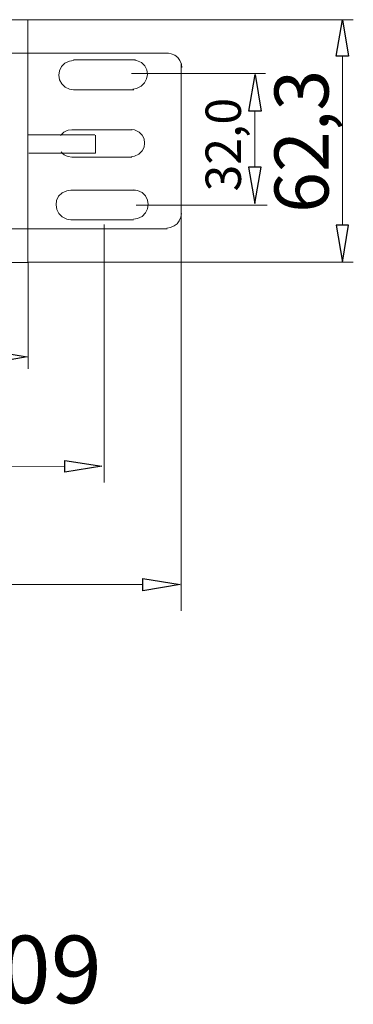
# Model space of a CAD drawing. Units: millimetres. Extents: x 1239 to 4163, y 2774 to 3819.
# Drawn here: x 3660 to 3860, y 2786 to 3377 of the extents above; entities that cross this region are included whole.
import ezdxf

# ---------------------------------------------------------------- set-up
doc = ezdxf.new("R2010")
doc.units = ezdxf.units.MM
doc.layers.add('layer 1', color=7, linetype='Continuous')
doc.styles.add('0', font='arial.ttf', dxfattribs={"height": 1})

msp = doc.modelspace()

# ---------------------------------------------------------------- linework, layer by layer
at = {"layer": 'layer 1', "lineweight": 9}
for points in [[(1369.64, 3376.49), (1369.64, 3376.49), (3665.2, 3376.49), (3665.2, 3376.49)], [(3665.2, 3376.55), (3665.2, 3376.55), (3860.25, 3376.55), (3860.25, 3376.55)], [(3665.2, 3376.41), (3665.2, 3376.41), (3665.2, 3230.82), (3665.2, 3230.82)], [(3651.09, 3356.55), (3651.09, 3356.55), (3661.27, 3356.55), (3661.27, 3356.55)], [(3661.27, 3356.55), (3661.27, 3356.55), (3749.49, 3356.55), (3749.49, 3356.55)], [(3729.86, 3352.5), (3729.86, 3352.5), (3692.57, 3352.5), (3692.57, 3352.5)], [(3853.77, 3354.65), (3853.77, 3354.65), (3853.77, 3253.17), (3853.77, 3253.17)], [(3757.18, 3239.93), (3757.18, 3239.93), (3757.18, 3350.13), (3757.18, 3350.13)], [(3727.32, 3344.19), (3727.32, 3344.19), (3807.73, 3344.19), (3807.73, 3344.19)], [(3692.57, 3334.52), (3692.57, 3334.52), (3728.67, 3334.52), (3728.67, 3334.52)], [(3801.26, 3288.05), (3801.26, 3288.05), (3801.26, 3321.74), (3801.26, 3321.74)], [(3801.26, 3288.16), (3801.26, 3288.16), (3801.26, 3321.74), (3801.26, 3321.74)], [(3801.26, 3288.08), (3801.26, 3288.08), (3801.26, 3321.74), (3801.26, 3321.74)], [(3801.26, 3288.16), (3801.26, 3288.16), (3801.26, 3321.74), (3801.26, 3321.74)], [(3801.26, 3288.16), (3801.26, 3288.16), (3801.26, 3321.74), (3801.26, 3321.74)], [(3727.84, 3310.52), (3727.84, 3310.52), (3691.64, 3310.52), (3691.64, 3310.52)], [(3705.43, 3307.4), (3705.43, 3307.4), (3665.43, 3307.4), (3665.43, 3307.4)], [(3705.8, 3307.18), (3705.8, 3307.18), (3705.8, 3296.5), (3705.8, 3296.5)], [(3705.78, 3296.5), (3705.78, 3296.5), (3665.87, 3296.5), (3665.87, 3296.5)], [(3691.64, 3294.11), (3691.64, 3294.11), (3727.58, 3294.11), (3727.58, 3294.11)], [(3729.73, 3274.29), (3729.73, 3274.29), (3690.97, 3274.29), (3690.97, 3274.29)], [(3730.22, 3265.29), (3730.22, 3265.29), (3808.59, 3265.29), (3808.59, 3265.29)], [(3690.97, 3256.53), (3690.97, 3256.53), (3728.57, 3256.53), (3728.57, 3256.53)], [(3568.89, 3250.95), (3568.89, 3250.95), (3665.2, 3250.95), (3665.2, 3250.95)], [(3660.92, 3251.03), (3660.92, 3251.03), (3650.74, 3251.03), (3650.74, 3251.03)], [(3710.91, 3253.6), (3710.91, 3253.6), (3710.91, 3098.76), (3710.91, 3098.76)], [(3757.18, 3245.91), (3757.18, 3245.91), (3757.18, 3021.82), (3757.18, 3021.82)], [(3665.2, 3230.9), (3665.2, 3230.9), (1359.17, 3230.9), (1359.17, 3230.9)], [(3665.2, 3230.96), (3665.2, 3230.96), (3860.25, 3230.96), (3860.25, 3230.96)], [(3665.46, 3230.87), (3665.46, 3230.87), (3665.46, 3166.99), (3665.46, 3166.99)], [(1307.34, 3108.76), (1307.34, 3108.76), (3687.47, 3108.45), (3687.47, 3108.45)], [(3734.26, 3037.5), (3734.26, 3037.5), (1268.82, 3037.5), (1268.82, 3037.5)]]:
    msp.add_open_spline(points, degree=3, dxfattribs=at)
at = {"layer": 'layer 1'}
for points in [[(3850.07, 3354.65), (3850.07, 3354.65), (3857.47, 3354.65), (3857.47, 3354.65), (3857.47, 3354.65), (3857.47, 3354.65), (3853.77, 3376.55), (3853.77, 3376.55), (3853.77, 3376.55), (3853.77, 3376.55), (3850.07, 3354.65), (3850.07, 3354.65)], [(3797.74, 3321.73), (3797.74, 3321.73), (3805.14, 3321.73), (3805.14, 3321.73), (3805.14, 3321.73), (3805.14, 3321.73), (3801.44, 3343.63), (3801.44, 3343.63), (3801.44, 3343.63), (3801.44, 3343.63), (3797.74, 3321.73), (3797.74, 3321.73)], [(3797.56, 3288.1), (3797.56, 3288.1), (3804.97, 3288.1), (3804.97, 3288.1), (3804.97, 3288.1), (3804.97, 3288.1), (3801.26, 3266.2), (3801.26, 3266.2), (3801.26, 3266.2), (3801.26, 3266.2), (3797.56, 3288.1), (3797.56, 3288.1)], [(3850.07, 3253.17), (3850.07, 3253.17), (3857.47, 3253.17), (3857.47, 3253.17), (3857.47, 3253.17), (3857.47, 3253.17), (3853.77, 3230.96), (3853.77, 3230.96), (3853.77, 3230.96), (3853.77, 3230.96), (3850.07, 3253.17), (3850.07, 3253.17)], [(3643.01, 3177.83), (3643.01, 3177.83), (3643.01, 3170.42), (3643.01, 3170.42), (3643.01, 3170.42), (3643.01, 3170.42), (3664.9, 3174.13), (3664.9, 3174.13), (3664.9, 3174.13), (3664.9, 3174.13), (3643.01, 3177.83), (3643.01, 3177.83)], [(3687.44, 3112.01), (3687.44, 3112.01), (3687.44, 3104.91), (3687.44, 3104.91), (3687.44, 3104.91), (3687.44, 3104.91), (3709.65, 3108.62), (3709.65, 3108.62), (3709.65, 3108.62), (3709.65, 3108.62), (3687.44, 3112.01), (3687.44, 3112.01)], [(3734.25, 3041.22), (3734.25, 3041.22), (3734.25, 3033.82), (3734.25, 3033.82), (3734.25, 3033.82), (3734.25, 3033.82), (3756.46, 3037.52), (3756.46, 3037.52), (3756.46, 3037.52), (3756.46, 3037.52), (3734.25, 3041.22), (3734.25, 3041.22)]]:
    msp.add_open_spline(points, degree=3, knots=[0, 0, 0, 0, 0.25, 0.25, 0.25, 0.25, 0.5, 0.5, 0.5, 0.5, 1, 1, 1, 1], dxfattribs=at)
at = {"layer": 'layer 1', "lineweight": 9}
for points, knots in [([(3692.57, 3352.12), (3692.57, 3352.12), (3690.28, 3351.74), (3690.28, 3351.74), (3690.28, 3351.74), (3681.39, 3349.46), (3682.01, 3336.98), (3690.28, 3334.9), (3690.28, 3334.9), (3690.28, 3334.9), (3692.57, 3334.52), (3692.57, 3334.52)], [0, 0, 0, 0, 0.25, 0.25, 0.25, 0.25, 0.5, 0.5, 0.5, 0.5, 1, 1, 1, 1]), ([(3728.11, 3334.92), (3728.11, 3334.92), (3730.41, 3335.31), (3730.41, 3335.31), (3730.41, 3335.31), (3738.91, 3337.92), (3739.13, 3349.61), (3730.41, 3352.14), (3730.41, 3352.14), (3730.41, 3352.14), (3728.11, 3352.53), (3728.11, 3352.53)], [0, 0, 0, 0, 0.25, 0.25, 0.25, 0.25, 0.5, 0.5, 0.5, 0.5, 1, 1, 1, 1]), ([(3757.58, 3347.77), (3757.58, 3347.77), (3757.27, 3349.93), (3757.27, 3349.93), (3757.27, 3349.93), (3757.27, 3349.93), (3756.34, 3352.09), (3756.34, 3352.09), (3756.34, 3352.09), (3756.34, 3352.09), (3755.11, 3353.94), (3755.11, 3353.94), (3755.11, 3353.94), (3755.11, 3353.94), (3753.26, 3355.18), (3753.26, 3355.18), (3753.26, 3355.18), (3753.26, 3355.18), (3751.1, 3356.1), (3751.1, 3356.1), (3751.1, 3356.1), (3751.1, 3356.1), (3748.94, 3356.41), (3748.94, 3356.41)], [0, 0, 0, 0, 0.142857, 0.142857, 0.142857, 0.142857, 0.285714, 0.285714, 0.285714, 0.285714, 0.428571, 0.428571, 0.428571, 0.428571, 0.571429, 0.571429, 0.571429, 0.571429, 0.714286, 0.714286, 0.714286, 0.714286, 1, 1, 1, 1]), ([(3691.64, 3310.52), (3691.64, 3310.52), (3689.5, 3310.16), (3689.5, 3310.16), (3689.5, 3310.16), (3687.43, 3309.63), (3685.92, 3308.51), (3684.93, 3307.1)], [0, 0, 0, 0, 0.333333, 0.333333, 0.333333, 0.333333, 1, 1, 1, 1]), ([(3727.09, 3294.3), (3727.09, 3294.3), (3729.24, 3294.66), (3729.24, 3294.66), (3729.24, 3294.66), (3737.16, 3297.09), (3737.37, 3307.99), (3729.24, 3310.35), (3729.24, 3310.35), (3729.24, 3310.35), (3727.09, 3310.71), (3727.09, 3310.71)], [0, 0, 0, 0, 0.25, 0.25, 0.25, 0.25, 0.5, 0.5, 0.5, 0.5, 1, 1, 1, 1]), ([(3685.27, 3297.18), (3686.27, 3295.91), (3687.69, 3294.92), (3689.5, 3294.47), (3689.5, 3294.47), (3689.5, 3294.47), (3691.64, 3294.11), (3691.64, 3294.11)], [0, 0, 0, 0, 0.333333, 0.333333, 0.333333, 0.333333, 1, 1, 1, 1]), ([(3690.97, 3274.29), (3690.97, 3274.29), (3688.65, 3273.9), (3688.65, 3273.9), (3688.65, 3273.9), (3679.68, 3271.61), (3680.31, 3259.02), (3688.65, 3256.92), (3688.65, 3256.92), (3688.65, 3256.92), (3690.97, 3256.53), (3690.97, 3256.53)], [0, 0, 0, 0, 0.25, 0.25, 0.25, 0.25, 0.5, 0.5, 0.5, 0.5, 1, 1, 1, 1]), ([(3728.57, 3256.75), (3728.57, 3256.75), (3730.89, 3257.14), (3730.89, 3257.14), (3730.89, 3257.14), (3739.46, 3259.78), (3739.69, 3271.57), (3730.89, 3274.12), (3730.89, 3274.12), (3730.89, 3274.12), (3728.57, 3274.51), (3728.57, 3274.51)], [0, 0, 0, 0, 0.25, 0.25, 0.25, 0.25, 0.5, 0.5, 0.5, 0.5, 1, 1, 1, 1]), ([(3748.59, 3251.51), (3748.59, 3251.51), (3750.75, 3251.81), (3750.75, 3251.81), (3750.75, 3251.81), (3750.75, 3251.81), (3752.91, 3252.74), (3752.91, 3252.74), (3752.91, 3252.74), (3752.91, 3252.74), (3754.76, 3253.97), (3754.76, 3253.97), (3754.76, 3253.97), (3754.76, 3253.97), (3755.99, 3255.82), (3755.99, 3255.82), (3755.99, 3255.82), (3755.99, 3255.82), (3756.92, 3257.98), (3756.92, 3257.98), (3756.92, 3257.98), (3756.92, 3257.98), (3757.23, 3260.14), (3757.23, 3260.14)], [0, 0, 0, 0, 0.142857, 0.142857, 0.142857, 0.142857, 0.285714, 0.285714, 0.285714, 0.285714, 0.428571, 0.428571, 0.428571, 0.428571, 0.571429, 0.571429, 0.571429, 0.571429, 0.714286, 0.714286, 0.714286, 0.714286, 1, 1, 1, 1]), ([(3748.82, 3251.03), (3748.82, 3251.03), (3660.92, 3251.03), (3660.92, 3251.03), (3660.92, 3251.03), (3660.92, 3251.03), (3663.71, 3251.03), (3663.71, 3251.03)], [0, 0, 0, 0, 0.333333, 0.333333, 0.333333, 0.333333, 1, 1, 1, 1])]:
    msp.add_open_spline(points, degree=3, knots=knots, dxfattribs=at)

# ---------------------------------------------------------------- texts
at = {"layer": 'layer 1', "color": 250, "style": '0'}
for s, height, p in [('62,3', 32.4, (3845.44, 3260.59)), ('32,0', 21.189, (3792.94, 3273.48))]:
    msp.add_text(s, height=height, rotation=90, dxfattribs=at).set_placement(p)
msp.add_text(' IEC60309', height=40.487, dxfattribs=at).set_placement((3460.04, 2786.34))

doc.saveas('drawing.dxf')
